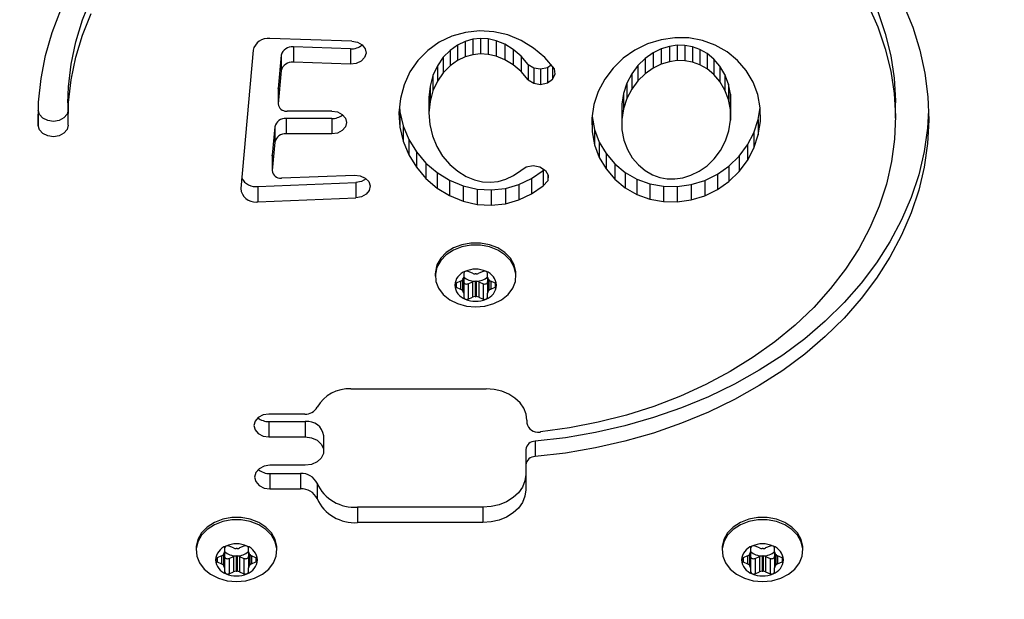
# Model space of a CAD drawing. Extents: x 21 to 1798, y 0 to 1246.
# Drawn here: x 1181 to 1209, y 264 to 280 of the extents above; entities that cross this region are included whole.
import ezdxf

# ---------------------------------------------------------------- set-up
doc = ezdxf.new("R2010")
doc.units = 0
doc.header["$MEASUREMENT"] = 0
doc.layers.get('0').update_dxf_attribs({"lineweight": 0})
doc.layers.add('VP-EQ', color=7, linetype='Continuous', lineweight=0)
doc.layers.add('VP-HIC', color=7, linetype='Continuous', lineweight=0)

msp = doc.modelspace()

# ---------------------------------------------------------------- linework, layer by layer
at = {"color": 18, "lineweight": 25, "true_color": 0x000000}
for p, q in [((1193.36, 279.168), (1193.01, 279)), ((1193.735, 279.274), (1193.36, 279.168)), ((1194.125, 279.316), (1193.735, 279.274)), ((1194.52, 279.291), (1194.125, 279.316)), ((1194.908, 279.202), (1194.52, 279.291)), ((1195.28, 279.049), (1194.908, 279.202)), ((1190.592, 279.028), (1188.329, 279.1)), ((1193.01, 279), (1192.695, 278.775)), ((1193.516, 278.921), (1193.312, 278.775)), ((1193.726, 279.022), (1193.516, 278.921)), ((1193.516, 278.921), (1193.516, 278.496)), ((1193.937, 279.082), (1193.726, 279.022)), ((1193.726, 279.022), (1193.726, 278.597)), ((1194.149, 279.104), (1193.937, 279.082)), ((1193.937, 279.082), (1193.937, 278.656)), ((1194.366, 279.091), (1194.149, 279.104)), ((1194.149, 279.104), (1194.149, 278.679)), ((1194.591, 279.039), (1194.366, 279.091)), ((1194.366, 279.091), (1194.366, 278.665)), ((1194.823, 278.944), (1194.591, 279.039)), ((1194.591, 279.039), (1194.591, 278.613)), ((1195.054, 278.802), (1194.823, 278.944)), ((1194.823, 278.944), (1194.823, 278.518)), ((1195.624, 278.839), (1195.28, 279.049)), ((1198.775, 278.957), (1198.423, 278.785)), ((1199.147, 279.072), (1198.775, 278.957)), ((1199.532, 279.126), (1199.147, 279.072)), ((1199.379, 278.886), (1199.155, 278.817)), ((1199.597, 278.917), (1199.379, 278.886)), ((1199.379, 278.886), (1199.379, 278.461)), ((1199.917, 279.119), (1199.532, 279.126)), ((1199.809, 278.913), (1199.597, 278.917)), ((1199.597, 278.917), (1199.597, 278.492)), ((1200.016, 278.874), (1199.809, 278.913)), ((1199.809, 278.913), (1199.809, 278.488)), ((1200.292, 279.05), (1199.917, 279.119)), ((1200.648, 278.921), (1200.292, 279.05)), ((1200.974, 278.735), (1200.648, 278.921)), ((1187.863, 278.781), (1187.522, 274.956)), ((1188.641, 278.64), (1188.559, 277.722)), ((1188.641, 278.64), (1188.641, 278.215)), ((1190.557, 278.82), (1188.978, 278.871)), ((1188.978, 278.871), (1188.978, 278.446)), ((1190.557, 278.82), (1190.557, 278.395)), ((1192.695, 278.775), (1192.424, 278.499)), ((1193.312, 278.775), (1193.124, 278.584)), ((1193.312, 278.775), (1193.312, 278.35)), ((1193.937, 278.656), (1193.726, 278.597)), ((1194.149, 278.679), (1193.937, 278.656)), ((1194.366, 278.665), (1194.149, 278.679)), ((1194.591, 278.613), (1194.366, 278.665)), ((1194.823, 278.518), (1194.591, 278.613)), ((1195.274, 278.614), (1195.054, 278.802)), ((1195.054, 278.802), (1195.054, 278.377)), ((1195.471, 278.382), (1195.274, 278.614)), ((1195.274, 278.614), (1195.274, 278.189)), ((1195.932, 278.575), (1195.624, 278.839)), ((1198.423, 278.785), (1198.103, 278.56)), ((1198.929, 278.706), (1198.71, 278.552)), ((1199.155, 278.817), (1198.929, 278.706)), ((1198.929, 278.706), (1198.929, 278.281)), ((1199.155, 278.817), (1199.155, 278.392)), ((1200.221, 278.8), (1200.016, 278.874)), ((1200.016, 278.874), (1200.016, 278.449)), ((1200.421, 278.686), (1200.221, 278.8)), ((1200.221, 278.8), (1200.221, 278.375)), ((1200.609, 278.531), (1200.421, 278.686)), ((1200.421, 278.686), (1200.421, 278.261)), ((1201.262, 278.499), (1200.974, 278.735)), ((1190.557, 278.395), (1188.978, 278.446)), ((1192.424, 278.499), (1192.203, 278.18)), ((1192.962, 278.35), (1192.838, 278.08)), ((1193.124, 278.584), (1192.962, 278.35)), ((1192.962, 278.35), (1192.962, 277.925)), ((1193.124, 278.584), (1193.124, 278.159)), ((1193.312, 278.35), (1193.124, 278.159)), ((1193.516, 278.496), (1193.312, 278.35)), ((1193.726, 278.597), (1193.516, 278.496)), ((1195.054, 278.377), (1194.823, 278.518)), ((1195.274, 278.189), (1195.054, 278.377)), ((1195.471, 278.382), (1195.625, 278.29)), ((1195.471, 278.382), (1195.471, 277.957)), ((1196.196, 278.266), (1195.932, 278.575)), ((1196.005, 278.301), (1196.105, 278.372)), ((1198.103, 278.56), (1197.823, 278.288)), ((1198.509, 278.357), (1198.335, 278.126)), ((1198.71, 278.552), (1198.509, 278.357)), ((1198.509, 278.357), (1198.509, 277.932)), ((1198.71, 278.552), (1198.71, 278.127)), ((1199.155, 278.392), (1198.929, 278.281)), ((1199.379, 278.461), (1199.155, 278.392)), ((1199.597, 278.492), (1199.379, 278.461)), ((1199.809, 278.488), (1199.597, 278.492)), ((1200.016, 278.449), (1199.809, 278.488)), ((1200.221, 278.375), (1200.016, 278.449)), ((1200.421, 278.261), (1200.221, 278.375)), ((1200.777, 278.336), (1200.609, 278.531)), ((1200.609, 278.531), (1200.609, 278.106)), ((1200.914, 278.104), (1200.777, 278.336)), ((1200.777, 278.336), (1200.777, 277.911)), ((1201.503, 278.217), (1201.262, 278.499)), ((1188.641, 278.215), (1188.559, 277.297)), ((1192.203, 278.18), (1192.04, 277.825)), ((1192.838, 278.08), (1192.758, 277.783)), ((1192.838, 278.08), (1192.838, 277.655)), ((1193.124, 278.159), (1192.962, 277.925)), ((1195.471, 277.957), (1195.274, 278.189)), ((1195.625, 278.29), (1195.817, 278.261)), ((1195.625, 278.29), (1195.625, 277.865)), ((1195.817, 278.261), (1196.005, 278.301)), ((1195.817, 278.261), (1195.817, 277.836)), ((1196.005, 278.301), (1196.005, 277.876)), ((1196.149, 278.321), (1196.149, 277.977)), ((1196.149, 277.977), (1196.217, 278.117)), ((1196.217, 278.117), (1196.196, 278.266)), ((1197.823, 278.288), (1197.59, 277.978)), ((1198.335, 278.126), (1198.199, 277.865)), ((1198.335, 278.126), (1198.335, 277.701)), ((1198.71, 278.127), (1198.509, 277.932)), ((1198.929, 278.281), (1198.71, 278.127)), ((1200.609, 278.106), (1200.421, 278.261)), ((1200.777, 277.911), (1200.609, 278.106)), ((1201.012, 277.843), (1200.914, 278.104)), ((1200.914, 278.104), (1200.914, 277.679)), ((1201.692, 277.899), (1201.503, 278.217)), ((1192.04, 277.825), (1191.937, 277.446)), ((1192.962, 277.925), (1192.838, 277.655)), ((1195.471, 277.957), (1195.625, 277.865)), ((1195.625, 277.865), (1195.817, 277.836)), ((1195.817, 277.836), (1196.005, 277.876)), ((1196.005, 277.876), (1196.149, 277.977)), ((1197.59, 277.978), (1197.411, 277.637)), ((1198.199, 277.865), (1198.105, 277.583)), ((1198.199, 277.865), (1198.199, 277.44)), ((1198.509, 277.932), (1198.335, 277.701)), ((1200.914, 277.679), (1200.777, 277.911)), ((1201.065, 277.562), (1201.012, 277.843)), ((1201.012, 277.843), (1201.012, 277.418)), ((1201.822, 277.551), (1201.692, 277.899)), ((1188.559, 277.71), (1188.559, 277.722)), ((1188.559, 277.722), (1188.559, 277.297)), ((1188.559, 277.71), (1188.559, 277.285)), ((1192.758, 277.783), (1192.727, 277.469)), ((1192.758, 277.783), (1192.758, 277.358)), ((1192.838, 277.655), (1192.758, 277.358)), ((1197.411, 277.637), (1197.291, 277.274)), ((1198.105, 277.583), (1198.06, 277.291)), ((1198.105, 277.583), (1198.105, 277.158)), ((1198.335, 277.701), (1198.199, 277.44)), ((1201.012, 277.418), (1200.914, 277.679)), ((1201.069, 277.27), (1201.065, 277.562)), ((1201.065, 277.562), (1201.065, 277.136)), ((1201.891, 277.185), (1201.822, 277.551)), ((1182.744, 277.321), (1182.744, 276.896)), ((1191.937, 277.446), (1191.899, 277.051)), ((1192.727, 277.469), (1192.727, 277.044)), ((1192.758, 277.358), (1192.727, 277.044)), ((1197.291, 277.274), (1197.233, 276.9)), ((1198.06, 277.291), (1198.06, 276.866)), ((1198.199, 277.44), (1198.105, 277.158)), ((1201.065, 277.136), (1201.012, 277.418)), ((1201.069, 277.27), (1201.069, 276.844)), ((1205.629, 276.896), (1205.629, 277.321)), ((1181.92, 277.121), (1181.92, 276.696)), ((1190.037, 277.098), (1188.802, 277.098)), ((1191.899, 277.051), (1191.926, 276.653)), ((1191.916, 277.227), (1191.926, 277.078)), ((1191.926, 277.078), (1192.018, 276.686)), ((1191.926, 277.078), (1191.926, 276.653)), ((1192.727, 277.044), (1192.749, 276.725)), ((1198.105, 277.158), (1198.06, 276.866)), ((1201.069, 276.844), (1201.065, 277.136)), ((1201.838, 276.862), (1201.89, 277.192)), ((1201.897, 276.81), (1201.891, 277.185)), ((1190.037, 276.89), (1188.781, 276.89)), ((1188.781, 276.89), (1188.781, 276.465)), ((1190.037, 276.89), (1190.037, 276.465)), ((1192.749, 276.725), (1192.822, 276.413)), ((1197.233, 276.9), (1197.238, 276.525)), ((1197.238, 276.935), (1197.238, 276.525)), ((1197.239, 276.944), (1197.307, 276.584)), ((1198.06, 276.866), (1198.064, 276.574)), ((1201.024, 276.552), (1201.069, 276.844)), ((1201.718, 276.499), (1201.838, 276.862)), ((1201.838, 276.862), (1201.838, 276.436)), ((1201.838, 276.436), (1201.897, 276.81)), ((1188.465, 276.664), (1188.394, 275.874)), ((1188.465, 276.664), (1188.465, 276.239)), ((1190.037, 276.465), (1188.781, 276.465)), ((1191.926, 276.653), (1192.018, 276.261)), ((1192.018, 276.686), (1192.171, 276.312)), ((1192.018, 276.686), (1192.018, 276.261)), ((1197.238, 276.525), (1197.307, 276.159)), ((1197.307, 276.584), (1197.437, 276.237)), ((1197.307, 276.584), (1197.307, 276.159)), ((1198.064, 276.574), (1198.117, 276.293)), ((1200.931, 276.271), (1201.024, 276.552)), ((1201.539, 276.158), (1201.718, 276.499)), ((1201.718, 276.499), (1201.718, 276.074)), ((1201.718, 276.074), (1201.838, 276.436)), ((1188.465, 276.239), (1188.394, 275.449)), ((1192.018, 276.261), (1192.171, 275.887)), ((1192.171, 276.312), (1192.382, 275.966)), ((1192.171, 276.312), (1192.171, 275.887)), ((1192.822, 276.413), (1192.944, 276.117)), ((1197.307, 276.159), (1197.437, 275.812)), ((1197.437, 276.237), (1197.626, 275.919)), ((1197.437, 276.237), (1197.437, 275.812)), ((1198.117, 276.293), (1198.215, 276.032)), ((1200.794, 276.01), (1200.931, 276.271)), ((1201.307, 275.848), (1201.539, 276.158)), ((1201.539, 276.158), (1201.539, 275.733)), ((1192.171, 275.887), (1192.382, 275.541)), ((1192.382, 275.966), (1192.646, 275.657)), ((1192.382, 275.966), (1192.382, 275.541)), ((1192.944, 276.117), (1193.107, 275.849)), ((1197.626, 275.919), (1197.867, 275.637)), ((1197.626, 275.919), (1197.626, 275.494)), ((1198.215, 276.032), (1198.352, 275.8)), ((1200.62, 275.779), (1200.794, 276.01)), ((1201.539, 275.733), (1201.718, 276.074)), ((1188.394, 275.861), (1188.394, 275.874)), ((1188.394, 275.874), (1188.394, 275.449)), ((1188.394, 275.861), (1188.394, 275.436)), ((1192.646, 275.657), (1192.954, 275.393)), ((1192.646, 275.657), (1192.646, 275.231)), ((1193.107, 275.849), (1193.304, 275.618)), ((1193.304, 275.618), (1193.524, 275.43)), ((1197.437, 275.812), (1197.626, 275.494)), ((1197.867, 275.637), (1198.155, 275.401)), ((1197.867, 275.637), (1197.867, 275.212)), ((1198.352, 275.8), (1198.52, 275.605)), ((1200.419, 275.584), (1200.62, 275.779)), ((1201.026, 275.576), (1201.307, 275.848)), ((1201.307, 275.848), (1201.307, 275.422)), ((1201.307, 275.422), (1201.539, 275.733)), ((1192.382, 275.541), (1192.646, 275.231)), ((1192.954, 275.393), (1193.298, 275.182)), ((1192.954, 275.393), (1192.954, 274.968)), ((1193.524, 275.43), (1193.755, 275.288)), ((1195.062, 275.311), (1195.266, 275.456)), ((1195.266, 275.456), (1195.417, 275.552)), ((1195.417, 275.552), (1195.607, 275.586)), ((1195.568, 275.231), (1195.883, 275.456)), ((1195.607, 275.586), (1195.798, 275.552)), ((1195.798, 275.552), (1195.948, 275.456)), ((1195.883, 275.456), (1195.908, 275.482)), ((1195.883, 275.456), (1195.883, 275.031)), ((1195.948, 275.456), (1196.027, 275.319)), ((1197.626, 275.494), (1197.867, 275.212)), ((1198.155, 275.401), (1198.481, 275.215)), ((1198.155, 275.401), (1198.155, 274.975)), ((1198.52, 275.605), (1198.708, 275.449)), ((1198.708, 275.449), (1198.908, 275.336)), ((1198.908, 275.336), (1199.113, 275.261)), ((1199.974, 275.319), (1200.2, 275.43)), ((1200.2, 275.43), (1200.419, 275.584)), ((1200.355, 275.179), (1200.706, 275.351)), ((1200.706, 275.351), (1201.026, 275.576)), ((1200.706, 275.351), (1200.706, 274.926)), ((1201.026, 275.576), (1201.026, 275.151)), ((1201.026, 275.151), (1201.307, 275.422)), ((1187.998, 275.01), (1190.709, 275.118)), ((1188.655, 275.245), (1190.666, 275.325)), ((1190.709, 275.118), (1190.709, 274.692)), ((1192.646, 275.231), (1192.954, 274.968)), ((1193.298, 275.182), (1193.67, 275.03)), ((1193.298, 275.182), (1193.298, 274.757)), ((1193.755, 275.288), (1193.987, 275.193)), ((1193.987, 275.193), (1194.212, 275.141)), ((1194.212, 275.141), (1194.429, 275.128)), ((1194.429, 275.128), (1194.641, 275.15)), ((1194.641, 275.15), (1194.852, 275.21)), ((1194.843, 274.957), (1195.218, 275.063)), ((1194.852, 275.21), (1195.062, 275.311)), ((1195.218, 275.063), (1195.568, 275.231)), ((1195.218, 275.063), (1195.218, 274.638)), ((1195.568, 275.231), (1195.568, 274.806)), ((1195.883, 275.031), (1196.019, 275.169)), ((1196.019, 275.334), (1196.019, 275.169)), ((1196.027, 275.319), (1196.019, 275.169)), ((1197.867, 275.212), (1198.155, 274.975)), ((1198.481, 275.215), (1198.837, 275.086)), ((1198.481, 275.215), (1198.481, 274.79)), ((1198.837, 275.086), (1199.212, 275.017)), ((1198.837, 275.086), (1198.837, 274.661)), ((1199.113, 275.261), (1199.321, 275.223)), ((1199.321, 275.223), (1199.532, 275.219)), ((1199.532, 275.219), (1199.75, 275.25)), ((1199.597, 275.009), (1199.982, 275.064)), ((1199.75, 275.25), (1199.974, 275.319)), ((1199.982, 275.064), (1200.355, 275.179)), ((1199.982, 275.064), (1199.982, 274.639)), ((1200.355, 275.179), (1200.355, 274.754)), ((1200.706, 274.926), (1201.026, 275.151)), ((1187.998, 275.01), (1187.998, 274.585)), ((1192.954, 274.968), (1193.298, 274.757)), ((1193.67, 275.03), (1194.058, 274.94)), ((1193.67, 275.03), (1193.67, 274.605)), ((1194.058, 274.94), (1194.453, 274.916)), ((1194.058, 274.94), (1194.058, 274.515)), ((1194.453, 274.916), (1194.843, 274.957)), ((1194.453, 274.916), (1194.453, 274.491)), ((1194.843, 274.957), (1194.843, 274.532)), ((1195.218, 274.638), (1195.568, 274.806)), ((1195.568, 274.806), (1195.883, 275.031)), ((1198.155, 274.975), (1198.481, 274.79)), ((1199.212, 275.017), (1199.597, 275.009)), ((1199.212, 275.017), (1199.212, 274.592)), ((1199.597, 275.009), (1199.597, 274.584)), ((1200.355, 274.754), (1200.706, 274.926)), ((1187.998, 274.585), (1190.709, 274.692)), ((1193.298, 274.757), (1193.67, 274.605)), ((1193.67, 274.605), (1194.058, 274.515)), ((1194.453, 274.491), (1194.843, 274.532)), ((1194.843, 274.532), (1195.218, 274.638)), ((1198.481, 274.79), (1198.837, 274.661)), ((1198.837, 274.661), (1199.212, 274.592)), ((1199.212, 274.592), (1199.597, 274.584)), ((1199.597, 274.584), (1199.982, 274.639)), ((1199.982, 274.639), (1200.355, 274.754)), ((1194.058, 274.515), (1194.453, 274.491)), ((1193.935, 272.608), (1193.813, 272.662)), ((1194.226, 272.662), (1194.104, 272.608)), ((1192.903, 272.597), (1192.903, 272.533)), ((1193.604, 272.387), (1193.482, 272.333)), ((1193.604, 272.387), (1193.604, 272.169)), ((1193.655, 272.427), (1193.655, 272.129)), ((1193.669, 272.446), (1193.669, 272.11)), ((1193.689, 272.607), (1193.689, 272.499)), ((1193.689, 272.482), (1193.689, 272.057)), ((1193.813, 272.319), (1193.935, 272.373)), ((1193.935, 272.373), (1193.935, 271.948)), ((1194.005, 272.387), (1194.005, 271.962)), ((1194.033, 272.387), (1194.033, 271.962)), ((1194.104, 272.373), (1194.104, 271.948)), ((1194.104, 272.373), (1194.226, 272.319)), ((1194.35, 272.499), (1194.35, 272.607)), ((1194.35, 272.482), (1194.35, 272.057)), ((1194.37, 272.446), (1194.37, 272.11)), ((1194.384, 272.427), (1194.384, 272.129)), ((1194.557, 272.333), (1194.435, 272.387)), ((1194.435, 272.387), (1194.435, 272.169)), ((1195.135, 272.533), (1195.135, 272.597)), ((1193.482, 272.333), (1193.482, 272.223)), ((1193.482, 272.223), (1193.604, 272.169)), ((1193.813, 272.319), (1193.813, 271.894)), ((1194.226, 272.319), (1194.226, 271.894)), ((1194.435, 272.169), (1194.557, 272.223)), ((1194.557, 272.333), (1194.557, 272.223)), ((1193.689, 272.057), (1193.689, 271.949)), ((1193.813, 271.894), (1193.935, 271.948)), ((1194.104, 271.948), (1194.226, 271.894)), ((1194.35, 271.949), (1194.35, 272.057)), ((1190.567, 269.41), (1194.307, 269.41)), ((1189.293, 268.714), (1188.3, 268.714)), ((1195.437, 268.545), (1195.437, 268.466)), ((1188.3, 268.507), (1189.304, 268.507)), ((1188.3, 268.507), (1188.3, 268.081)), ((1189.304, 268.507), (1189.304, 268.081)), ((1188.3, 268.081), (1189.304, 268.081)), ((1189.816, 267.689), (1189.816, 268.114)), ((1195.403, 267.735), (1195.403, 267.31)), ((1195.666, 267.962), (1195.666, 267.536)), ((1189.304, 267.297), (1188.331, 267.297)), ((1195.403, 267.31), (1195.403, 266.616)), ((1188.331, 267.067), (1189.177, 267.067)), ((1188.331, 267.067), (1188.331, 266.642)), ((1189.177, 267.067), (1189.177, 266.642)), ((1188.331, 266.642), (1189.177, 266.642)), ((1189.632, 266.798), (1189.632, 266.373)), ((1194.221, 266.136), (1190.753, 266.136)), ((1190.753, 266.136), (1190.753, 265.711)), ((1194.221, 266.136), (1194.221, 265.711)), ((1194.221, 265.711), (1190.753, 265.711)), ((1186.29, 264.997), (1186.29, 264.934)), ((1187.075, 265.008), (1187.075, 264.9)), ((1187.321, 265.008), (1187.199, 265.062)), ((1187.612, 265.062), (1187.49, 265.008)), ((1187.736, 264.9), (1187.736, 265.008)), ((1188.522, 264.934), (1188.522, 264.997)), ((1200.84, 264.997), (1200.84, 264.934)), ((1201.625, 265.008), (1201.625, 264.9)), ((1201.871, 265.008), (1201.749, 265.062)), ((1202.162, 265.062), (1202.041, 265.008)), ((1202.287, 264.9), (1202.287, 265.008)), ((1203.072, 264.934), (1203.072, 264.997)), ((1186.99, 264.787), (1186.868, 264.733)), ((1186.868, 264.733), (1186.868, 264.624)), ((1186.99, 264.787), (1186.99, 264.57)), ((1187.041, 264.827), (1187.041, 264.53)), ((1187.055, 264.846), (1187.055, 264.511)), ((1187.075, 264.882), (1187.075, 264.457)), ((1187.199, 264.72), (1187.321, 264.774)), ((1187.199, 264.72), (1187.199, 264.295)), ((1187.321, 264.774), (1187.321, 264.349)), ((1187.392, 264.787), (1187.392, 264.362)), ((1187.42, 264.787), (1187.42, 264.362)), ((1187.49, 264.774), (1187.49, 264.349)), ((1187.49, 264.774), (1187.612, 264.72)), ((1187.612, 264.72), (1187.612, 264.295)), ((1187.736, 264.882), (1187.736, 264.457)), ((1187.756, 264.846), (1187.756, 264.511)), ((1187.771, 264.827), (1187.771, 264.53)), ((1187.943, 264.733), (1187.821, 264.787)), ((1187.821, 264.787), (1187.821, 264.57)), ((1187.943, 264.733), (1187.943, 264.624)), ((1201.54, 264.787), (1201.418, 264.733)), ((1201.418, 264.733), (1201.418, 264.624)), ((1201.54, 264.787), (1201.54, 264.57)), ((1201.591, 264.827), (1201.591, 264.53)), ((1201.605, 264.846), (1201.605, 264.511)), ((1201.625, 264.882), (1201.625, 264.457)), ((1201.749, 264.72), (1201.871, 264.774)), ((1201.749, 264.72), (1201.749, 264.295)), ((1201.871, 264.774), (1201.871, 264.349)), ((1201.942, 264.787), (1201.942, 264.362)), ((1201.97, 264.787), (1201.97, 264.362)), ((1202.041, 264.774), (1202.041, 264.349)), ((1202.041, 264.774), (1202.162, 264.72)), ((1202.162, 264.72), (1202.162, 264.295)), ((1202.287, 264.882), (1202.287, 264.457)), ((1202.307, 264.846), (1202.307, 264.511)), ((1202.321, 264.827), (1202.321, 264.53)), ((1202.493, 264.733), (1202.371, 264.787)), ((1202.371, 264.787), (1202.371, 264.57)), ((1202.493, 264.733), (1202.493, 264.624)), ((1186.868, 264.624), (1186.99, 264.57)), ((1187.075, 264.457), (1187.075, 264.349)), ((1187.736, 264.349), (1187.736, 264.457)), ((1187.821, 264.57), (1187.943, 264.624)), ((1201.418, 264.624), (1201.54, 264.57)), ((1201.625, 264.457), (1201.625, 264.349)), ((1202.287, 264.349), (1202.287, 264.457)), ((1202.371, 264.57), (1202.493, 264.624)), ((1187.199, 264.295), (1187.321, 264.349)), ((1187.49, 264.349), (1187.612, 264.295)), ((1201.749, 264.295), (1201.871, 264.349)), ((1202.041, 264.349), (1202.162, 264.295))]:
    msp.add_line(p, q, dxfattribs=at)
for points in [[(1182.744, 277.321), (1182.758, 277.763), (1182.829, 278.39), (1182.958, 279.01), (1183.145, 279.623), (1183.389, 280.223)], [(1205.856, 280.037), (1206.11, 279.416), (1206.307, 278.784), (1206.447, 278.142), (1206.529, 277.495), (1206.552, 276.845), (1206.517, 276.195), (1206.424, 275.549), (1206.273, 274.909), (1206.064, 274.278), (1205.8, 273.66), (1205.48, 273.058), (1205.107, 272.474), (1204.683, 271.911), (1204.208, 271.371), (1203.687, 270.858), (1203.12, 270.374), (1202.512, 269.92), (1201.864, 269.5), (1201.179, 269.115), (1200.462, 268.767), (1199.715, 268.458), (1198.943, 268.189), (1198.147, 267.961), (1197.334, 267.776), (1196.505, 267.634), (1195.666, 267.536)], [(1204.875, 280.024), (1205.141, 279.429), (1205.35, 278.821), (1205.501, 278.203), (1205.594, 277.579), (1205.629, 276.951), (1205.605, 276.322), (1205.522, 275.697), (1205.38, 275.077), (1205.181, 274.467), (1204.926, 273.87), (1204.615, 273.288), (1204.251, 272.725), (1203.834, 272.183), (1203.369, 271.665), (1202.856, 271.174), (1202.298, 270.713), (1201.699, 270.284), (1201.06, 269.888), (1200.387, 269.529), (1199.682, 269.207), (1198.948, 268.925), (1198.19, 268.684), (1197.412, 268.486), (1196.616, 268.33), (1195.809, 268.219)], [(1181.92, 276.696), (1181.93, 277.346), (1181.999, 277.994), (1182.125, 278.637), (1182.309, 279.272), (1182.55, 279.896)], [(1182.746, 276.709), (1182.758, 277.338), (1182.829, 277.964), (1182.958, 278.585), (1183.145, 279.198), (1183.389, 279.798)], [(1205.141, 279.854), (1205.35, 279.246), (1205.501, 278.629), (1205.594, 278.004), (1205.629, 277.376), (1205.629, 277.321)], [(1190.592, 279.028), (1190.748, 278.999), (1190.879, 278.926), (1190.963, 278.82), (1190.987, 278.698), (1190.949, 278.578), (1190.854, 278.478), (1190.717, 278.414), (1190.557, 278.395)], [(1182.744, 277.092), (1182.718, 277.013), (1182.632, 276.909), (1182.5, 276.838), (1182.342, 276.811), (1182.183, 276.833), (1182.047, 276.899), (1181.955, 277), (1181.92, 277.121)], [(1190.037, 277.098), (1190.195, 277.074), (1190.329, 277.006), (1190.419, 276.903), (1190.45, 276.782), (1190.419, 276.661), (1190.329, 276.558), (1190.195, 276.489), (1190.037, 276.465)], [(1206.549, 277.121), (1206.517, 276.62), (1206.424, 275.974), (1206.273, 275.334), (1206.064, 274.704), (1205.8, 274.086), (1205.48, 273.483), (1205.107, 272.899), (1204.683, 272.336), (1204.208, 271.796), (1203.687, 271.283), (1203.12, 270.799), (1202.512, 270.345), (1201.864, 269.925), (1201.179, 269.54), (1200.462, 269.193), (1199.715, 268.883), (1198.943, 268.614), (1198.147, 268.386), (1197.334, 268.201), (1196.505, 268.059), (1195.666, 267.962)], [(1182.746, 276.709), (1182.718, 276.588), (1182.632, 276.484), (1182.5, 276.413), (1182.342, 276.386), (1182.183, 276.408), (1182.047, 276.474), (1181.955, 276.575), (1181.92, 276.696)], [(1190.666, 275.325), (1190.826, 275.307), (1190.965, 275.244), (1191.061, 275.145), (1191.101, 275.025), (1191.077, 274.903), (1190.995, 274.797), (1190.866, 274.723), (1190.709, 274.692)], [(1190.994, 275.221), (1190.866, 275.148), (1190.709, 275.118)], [(1195.135, 272.597), (1195.134, 272.647), (1195.089, 272.842), (1194.986, 273.024), (1194.831, 273.184), (1194.633, 273.311), (1194.401, 273.4), (1194.149, 273.446), (1193.89, 273.446), (1193.638, 273.4), (1193.406, 273.311), (1193.208, 273.184), (1193.053, 273.024), (1192.95, 272.842), (1192.905, 272.647), (1192.903, 272.597)], [(1194.019, 271.678), (1194.277, 271.701), (1194.52, 271.769), (1194.737, 271.878), (1194.915, 272.023), (1195.044, 272.195), (1195.119, 272.385), (1195.134, 272.583), (1195.089, 272.778), (1194.986, 272.961), (1194.831, 273.12), (1194.633, 273.247), (1194.401, 273.337), (1194.149, 273.382), (1193.89, 273.382), (1193.638, 273.337), (1193.406, 273.247), (1193.208, 273.12), (1193.053, 272.961), (1192.95, 272.778), (1192.905, 272.583), (1192.92, 272.385), (1192.995, 272.195), (1193.124, 272.023), (1193.302, 271.878), (1193.519, 271.769), (1193.762, 271.701), (1194.019, 271.678)], [(1193.688, 272.491), (1193.688, 272.489), (1193.689, 272.482)], [(1193.689, 272.374), (1193.692, 272.358), (1193.7, 272.342), (1193.713, 272.329), (1193.73, 272.319), (1193.75, 272.313), (1193.771, 272.311), (1193.793, 272.313), (1193.813, 272.319)], [(1194.226, 272.319), (1194.246, 272.313), (1194.267, 272.311), (1194.289, 272.313), (1194.309, 272.319), (1194.326, 272.329), (1194.339, 272.342), (1194.347, 272.358), (1194.35, 272.374)], [(1194.35, 272.482), (1194.35, 272.489), (1194.351, 272.491)], [(1195.437, 268.545), (1195.415, 268.714), (1195.351, 268.876), (1195.247, 269.025), (1195.106, 269.157), (1194.935, 269.264), (1194.74, 269.344), (1194.528, 269.393), (1194.307, 269.41)], [(1188.3, 268.714), (1188.142, 268.69), (1188.008, 268.622), (1187.918, 268.519), (1187.887, 268.398), (1187.918, 268.277), (1188.008, 268.174), (1188.142, 268.105), (1188.3, 268.081)], [(1189.304, 268.081), (1189.479, 268.058), (1189.633, 267.99), (1189.747, 267.885), (1189.808, 267.757), (1189.808, 267.621), (1189.747, 267.493), (1189.633, 267.389), (1189.479, 267.321), (1189.304, 267.297)], [(1188.331, 267.297), (1188.167, 267.272), (1188.028, 267.201), (1187.936, 267.095), (1187.903, 266.97), (1187.936, 266.844), (1188.028, 266.738), (1188.167, 266.667), (1188.331, 266.642)], [(1195.403, 267.041), (1195.38, 266.865), (1195.313, 266.695), (1195.204, 266.538), (1195.057, 266.401), (1194.877, 266.288), (1194.673, 266.205), (1194.451, 266.153), (1194.221, 266.136)], [(1195.403, 266.616), (1195.38, 266.44), (1195.313, 266.27), (1195.204, 266.113), (1195.057, 265.976), (1194.877, 265.863), (1194.673, 265.78), (1194.451, 265.728), (1194.221, 265.711)], [(1188.522, 264.997), (1188.52, 265.047), (1188.475, 265.243), (1188.372, 265.425), (1188.218, 265.584), (1188.019, 265.712), (1187.787, 265.801), (1187.535, 265.847), (1187.276, 265.847), (1187.024, 265.801), (1186.792, 265.712), (1186.594, 265.584), (1186.439, 265.425), (1186.337, 265.243), (1186.292, 265.047), (1186.29, 264.997)], [(1203.072, 264.997), (1203.07, 265.047), (1203.025, 265.243), (1202.922, 265.425), (1202.768, 265.584), (1202.569, 265.712), (1202.338, 265.801), (1202.085, 265.847), (1201.826, 265.847), (1201.574, 265.801), (1201.343, 265.712), (1201.144, 265.584), (1200.989, 265.425), (1200.887, 265.243), (1200.842, 265.047), (1200.84, 264.997)], [(1187.406, 264.079), (1187.663, 264.102), (1187.907, 264.17), (1188.123, 264.279), (1188.301, 264.423), (1188.431, 264.595), (1188.505, 264.785), (1188.52, 264.983), (1188.475, 265.179), (1188.372, 265.361), (1188.218, 265.52), (1188.019, 265.648), (1187.787, 265.737), (1187.535, 265.783), (1187.276, 265.783), (1187.024, 265.737), (1186.792, 265.648), (1186.594, 265.52), (1186.439, 265.361), (1186.337, 265.179), (1186.292, 264.983), (1186.307, 264.785), (1186.381, 264.595), (1186.511, 264.423), (1186.688, 264.279), (1186.905, 264.17), (1187.148, 264.102), (1187.406, 264.079)], [(1201.956, 264.079), (1202.213, 264.102), (1202.457, 264.17), (1202.673, 264.279), (1202.851, 264.423), (1202.981, 264.595), (1203.055, 264.785), (1203.07, 264.983), (1203.025, 265.179), (1202.922, 265.361), (1202.768, 265.52), (1202.569, 265.648), (1202.338, 265.737), (1202.085, 265.783), (1201.826, 265.783), (1201.574, 265.737), (1201.343, 265.648), (1201.144, 265.52), (1200.989, 265.361), (1200.887, 265.179), (1200.842, 264.983), (1200.857, 264.785), (1200.931, 264.595), (1201.061, 264.423), (1201.238, 264.279), (1201.455, 264.17), (1201.698, 264.102), (1201.956, 264.079)], [(1187.075, 264.775), (1187.078, 264.758), (1187.086, 264.743), (1187.099, 264.73), (1187.116, 264.72), (1187.136, 264.713), (1187.158, 264.711), (1187.179, 264.713), (1187.199, 264.72)], [(1187.612, 264.72), (1187.632, 264.713), (1187.654, 264.711), (1187.675, 264.713), (1187.695, 264.72), (1187.712, 264.73), (1187.725, 264.743), (1187.734, 264.758), (1187.736, 264.775)], [(1187.736, 264.882), (1187.737, 264.889), (1187.737, 264.891)], [(1201.625, 264.775), (1201.628, 264.758), (1201.636, 264.743), (1201.649, 264.73), (1201.667, 264.72), (1201.686, 264.713), (1201.708, 264.711), (1201.729, 264.713), (1201.749, 264.72)], [(1202.162, 264.72), (1202.182, 264.713), (1202.204, 264.711), (1202.225, 264.713), (1202.245, 264.72), (1202.262, 264.73), (1202.275, 264.743), (1202.284, 264.758), (1202.287, 264.775)]]:
    msp.add_lwpolyline(points, dxfattribs=at)
for points, knots in [([(1220.231, 271.507), (1220.205, 271.664), (1220.179, 271.821), (1220.149, 271.977), (1220.091, 272.276), (1220.018, 272.573), (1219.939, 272.869), (1219.86, 273.165), (1219.773, 273.46), (1219.678, 273.753), (1219.583, 274.046), (1219.479, 274.337), (1219.367, 274.627), (1219.255, 274.916), (1219.134, 275.204), (1219.005, 275.489), (1218.877, 275.774), (1218.74, 276.057), (1218.594, 276.338), (1218.449, 276.619), (1218.296, 276.897), (1218.135, 277.172), (1217.974, 277.448), (1217.804, 277.721), (1217.628, 277.99), (1217.451, 278.26), (1217.266, 278.527), (1217.073, 278.79), (1216.881, 279.053), (1216.681, 279.313), (1216.474, 279.57), (1216.266, 279.827), (1216.051, 280.079), (1215.829, 280.329), (1215.607, 280.578), (1215.378, 280.823), (1215.142, 281.064), (1214.906, 281.306), (1214.662, 281.543), (1214.413, 281.776), (1214.163, 282.009), (1213.906, 282.238), (1213.643, 282.462), (1213.38, 282.686), (1213.11, 282.906), (1212.834, 283.121), (1212.558, 283.335), (1212.276, 283.546), (1211.988, 283.751), (1211.7, 283.956), (1211.406, 284.156), (1211.107, 284.352), (1210.807, 284.547), (1210.502, 284.737), (1210.191, 284.921), (1209.881, 285.106), (1209.565, 285.285), (1209.244, 285.459), (1208.923, 285.633), (1208.597, 285.801), (1208.267, 285.964), (1207.936, 286.127), (1207.601, 286.284), (1207.261, 286.435), (1206.922, 286.586), (1206.578, 286.731), (1206.23, 286.871), (1205.881, 287.01), (1205.529, 287.143), (1205.174, 287.271), (1204.818, 287.398), (1204.459, 287.519), (1204.096, 287.634), (1203.733, 287.749), (1203.367, 287.858), (1202.998, 287.96), (1202.629, 288.063), (1202.257, 288.159), (1201.883, 288.249), (1201.509, 288.338), (1201.131, 288.422), (1200.752, 288.498), (1200.373, 288.575), (1199.991, 288.646), (1199.608, 288.709), (1199.225, 288.773), (1198.84, 288.83), (1198.453, 288.881), (1198.066, 288.931), (1197.678, 288.975), (1197.289, 289.013), (1196.9, 289.05), (1196.51, 289.081), (1196.119, 289.105), (1195.728, 289.128), (1195.336, 289.146), (1194.944, 289.156), (1194.553, 289.167), (1194.16, 289.171), (1193.768, 289.168), (1193.376, 289.165), (1192.984, 289.155), (1192.592, 289.139), (1192.201, 289.123), (1191.81, 289.1), (1191.419, 289.07), (1191.029, 289.041), (1190.64, 289.004), (1190.252, 288.961), (1189.863, 288.918), (1189.477, 288.869), (1189.091, 288.812), (1188.706, 288.756), (1188.322, 288.693), (1187.94, 288.624), (1187.559, 288.555), (1187.179, 288.479), (1186.802, 288.396), (1186.424, 288.314), (1186.049, 288.225), (1185.677, 288.13), (1185.305, 288.035), (1184.935, 287.933), (1184.569, 287.825), (1184.202, 287.718), (1183.839, 287.603), (1183.479, 287.483), (1183.119, 287.363), (1182.763, 287.236), (1182.41, 287.104), (1182.058, 286.971), (1181.709, 286.833), (1181.364, 286.688), (1181.02, 286.544), (1180.679, 286.393), (1180.343, 286.237), (1180.007, 286.081), (1179.676, 285.919), (1179.349, 285.751), (1179.023, 285.584), (1178.701, 285.411), (1178.384, 285.232), (1178.067, 285.053), (1177.756, 284.869), (1177.45, 284.68), (1177.144, 284.491), (1176.843, 284.296), (1176.548, 284.096), (1176.253, 283.897), (1175.964, 283.692), (1175.681, 283.482), (1175.398, 283.273), (1175.121, 283.058), (1174.851, 282.839), (1174.58, 282.62), (1174.316, 282.396), (1174.058, 282.168), (1173.8, 281.94), (1173.549, 281.707), (1173.305, 281.47), (1173.06, 281.233), (1172.823, 280.992), (1172.593, 280.747), (1172.362, 280.502), (1172.139, 280.253), (1171.923, 280), (1171.707, 279.748), (1171.498, 279.491), (1171.297, 279.231), (1171.096, 278.971), (1170.902, 278.708), (1170.717, 278.441), (1170.531, 278.175), (1170.352, 277.905), (1170.182, 277.632), (1170.012, 277.36), (1169.849, 277.084), (1169.695, 276.806), (1169.541, 276.528), (1169.394, 276.247), (1169.256, 275.963), (1169.118, 275.68), (1168.988, 275.395), (1168.867, 275.107), (1168.745, 274.819), (1168.632, 274.53), (1168.527, 274.238), (1168.422, 273.947), (1168.326, 273.653), (1168.238, 273.359), (1168.149, 273.064), (1168.069, 272.768), (1167.999, 272.47), (1167.937, 272.2), (1167.883, 271.929), (1167.83, 271.657)], [0, 0, 0, 0, 1, 1, 1, 2, 2, 2, 3, 3, 3, 4, 4, 4, 5, 5, 5, 6, 6, 6, 7, 7, 7, 8, 8, 8, 9, 9, 9, 10, 10, 10, 11, 11, 11, 12, 12, 12, 13, 13, 13, 14, 14, 14, 15, 15, 15, 16, 16, 16, 17, 17, 17, 18, 18, 18, 19, 19, 19, 20, 20, 20, 21, 21, 21, 22, 22, 22, 23, 23, 23, 24, 24, 24, 25, 25, 25, 26, 26, 26, 27, 27, 27, 28, 28, 28, 29, 29, 29, 30, 30, 30, 31, 31, 31, 32, 32, 32, 33, 33, 33, 34, 34, 34, 35, 35, 35, 36, 36, 36, 37, 37, 37, 38, 38, 38, 39, 39, 39, 40, 40, 40, 41, 41, 41, 42, 42, 42, 43, 43, 43, 44, 44, 44, 45, 45, 45, 46, 46, 46, 47, 47, 47, 48, 48, 48, 49, 49, 49, 50, 50, 50, 51, 51, 51, 52, 52, 52, 53, 53, 53, 54, 54, 54, 55, 55, 55, 56, 56, 56, 57, 57, 57, 58, 58, 58, 59, 59, 59, 60, 60, 60, 61, 61, 61, 62, 62, 62, 63, 63, 63, 64, 64, 64, 65, 65, 65, 65]), ([(1188.559, 277.297), (1188.568, 277.178), (1188.671, 277.089), (1188.789, 277.097), (1188.794, 277.097), (1188.798, 277.098), (1188.802, 277.098)], [0, 0, 0, 0, 1, 1, 1, 2, 2, 2, 2]), ([(1188.394, 275.449), (1188.404, 275.325), (1188.512, 275.233), (1188.635, 275.243), (1188.642, 275.243), (1188.649, 275.244), (1188.655, 275.245)], [0, 0, 0, 0, 1, 1, 1, 2, 2, 2, 2]), ([(1187.522, 274.956), (1187.539, 274.731), (1187.736, 274.563), (1187.961, 274.58), (1187.973, 274.581), (1187.986, 274.583), (1187.998, 274.585)], [0, 0, 0, 0, 1, 1, 1, 2, 2, 2, 2]), ([(1189.816, 268.114), (1189.785, 268.362), (1189.559, 268.538), (1189.311, 268.507), (1189.309, 268.507), (1189.306, 268.507), (1189.304, 268.507)], [0, 0, 0, 0, 1, 1, 1, 2, 2, 2, 2]), ([(1195.437, 268.466), (1195.466, 268.298), (1195.625, 268.186), (1195.792, 268.215), (1195.797, 268.216), (1195.803, 268.217), (1195.809, 268.219)], [0, 0, 0, 0, 1, 1, 1, 2, 2, 2, 2]), ([(1167.834, 265.7), (1167.875, 265.481), (1167.916, 265.261), (1167.964, 265.043), (1168.03, 264.746), (1168.108, 264.449), (1168.193, 264.155), (1168.279, 263.86), (1168.372, 263.566), (1168.473, 263.275), (1168.575, 262.983), (1168.685, 262.693), (1168.804, 262.405), (1168.923, 262.117), (1169.049, 261.831), (1169.184, 261.547), (1169.32, 261.264), (1169.463, 260.982), (1169.614, 260.704), (1169.765, 260.425), (1169.925, 260.149), (1170.092, 259.875), (1170.259, 259.602), (1170.434, 259.332), (1170.617, 259.064), (1170.8, 258.797), (1170.991, 258.533), (1171.189, 258.272), (1171.387, 258.011), (1171.593, 257.754), (1171.806, 257.5), (1172.019, 257.246), (1172.239, 256.996), (1172.467, 256.75), (1172.694, 256.504), (1172.929, 256.261), (1173.17, 256.023), (1173.412, 255.785), (1173.66, 255.551), (1173.915, 255.321), (1174.17, 255.091), (1174.432, 254.866), (1174.7, 254.645), (1174.968, 254.425), (1175.243, 254.209), (1175.523, 253.997), (1175.804, 253.786), (1176.09, 253.58), (1176.383, 253.378), (1176.675, 253.177), (1176.974, 252.98), (1177.277, 252.789), (1177.581, 252.598), (1177.891, 252.412), (1178.205, 252.231), (1178.52, 252.051), (1178.839, 251.876), (1179.164, 251.706), (1179.489, 251.536), (1179.818, 251.372), (1180.152, 251.214), (1180.487, 251.056), (1180.825, 250.903), (1181.168, 250.757), (1181.511, 250.61), (1181.858, 250.469), (1182.209, 250.334), (1182.56, 250.2), (1182.915, 250.071), (1183.274, 249.948), (1183.632, 249.826), (1183.994, 249.709), (1184.359, 249.599), (1184.724, 249.489), (1185.093, 249.385), (1185.464, 249.287), (1185.835, 249.189), (1186.209, 249.098), (1186.585, 249.013), (1186.962, 248.928), (1187.341, 248.85), (1187.722, 248.778), (1188.103, 248.706), (1188.486, 248.641), (1188.87, 248.582), (1189.255, 248.524), (1189.641, 248.472), (1190.029, 248.426), (1190.417, 248.38), (1190.806, 248.342), (1191.195, 248.309), (1191.585, 248.277), (1191.976, 248.252), (1192.368, 248.233), (1192.759, 248.214), (1193.151, 248.202), (1193.543, 248.196), (1193.935, 248.191), (1194.327, 248.192), (1194.719, 248.2), (1195.111, 248.208), (1195.503, 248.223), (1195.894, 248.244), (1196.285, 248.266), (1196.676, 248.294), (1197.066, 248.328), (1197.455, 248.363), (1197.844, 248.405), (1198.231, 248.453), (1198.618, 248.501), (1199.004, 248.555), (1199.388, 248.617), (1199.772, 248.678), (1200.154, 248.746), (1200.534, 248.82), (1200.915, 248.894), (1201.293, 248.975), (1201.668, 249.062), (1202.044, 249.15), (1202.417, 249.243), (1202.787, 249.343), (1203.157, 249.444), (1203.524, 249.55), (1203.888, 249.663), (1204.252, 249.775), (1204.613, 249.894), (1204.97, 250.019), (1205.327, 250.144), (1205.681, 250.275), (1206.03, 250.412), (1206.38, 250.549), (1206.726, 250.693), (1207.067, 250.842), (1207.409, 250.99), (1207.746, 251.145), (1208.078, 251.306), (1208.411, 251.466), (1208.738, 251.633), (1209.061, 251.805), (1209.384, 251.976), (1209.702, 252.154), (1210.015, 252.336), (1210.328, 252.519), (1210.635, 252.707), (1210.937, 252.901), (1211.239, 253.094), (1211.535, 253.292), (1211.825, 253.496), (1212.116, 253.699), (1212.4, 253.908), (1212.679, 254.121), (1212.957, 254.335), (1213.229, 254.553), (1213.495, 254.775), (1213.761, 254.998), (1214.02, 255.225), (1214.273, 255.457), (1214.526, 255.688), (1214.772, 255.924), (1215.011, 256.165), (1215.25, 256.405), (1215.482, 256.649), (1215.707, 256.897), (1215.932, 257.145), (1216.149, 257.397), (1216.36, 257.652), (1216.57, 257.908), (1216.773, 258.167), (1216.969, 258.43), (1217.164, 258.692), (1217.352, 258.958), (1217.532, 259.227), (1217.712, 259.496), (1217.884, 259.768), (1218.048, 260.043), (1218.212, 260.318), (1218.369, 260.595), (1218.517, 260.876), (1218.665, 261.156), (1218.805, 261.438), (1218.937, 261.724), (1219.069, 262.008), (1219.192, 262.296), (1219.308, 262.585), (1219.423, 262.874), (1219.53, 263.165), (1219.628, 263.458), (1219.727, 263.751), (1219.816, 264.045), (1219.898, 264.341), (1219.98, 264.637), (1220.055, 264.934), (1220.117, 265.232), (1220.161, 265.445), (1220.198, 265.659), (1220.236, 265.873)], [0, 0, 0, 0, 1, 1, 1, 2, 2, 2, 3, 3, 3, 4, 4, 4, 5, 5, 5, 6, 6, 6, 7, 7, 7, 8, 8, 8, 9, 9, 9, 10, 10, 10, 11, 11, 11, 12, 12, 12, 13, 13, 13, 14, 14, 14, 15, 15, 15, 16, 16, 16, 17, 17, 17, 18, 18, 18, 19, 19, 19, 20, 20, 20, 21, 21, 21, 22, 22, 22, 23, 23, 23, 24, 24, 24, 25, 25, 25, 26, 26, 26, 27, 27, 27, 28, 28, 28, 29, 29, 29, 30, 30, 30, 31, 31, 31, 32, 32, 32, 33, 33, 33, 34, 34, 34, 35, 35, 35, 36, 36, 36, 37, 37, 37, 38, 38, 38, 39, 39, 39, 40, 40, 40, 41, 41, 41, 42, 42, 42, 43, 43, 43, 44, 44, 44, 45, 45, 45, 46, 46, 46, 47, 47, 47, 48, 48, 48, 49, 49, 49, 50, 50, 50, 51, 51, 51, 52, 52, 52, 53, 53, 53, 54, 54, 54, 55, 55, 55, 56, 56, 56, 57, 57, 57, 58, 58, 58, 59, 59, 59, 60, 60, 60, 61, 61, 61, 62, 62, 62, 63, 63, 63, 64, 64, 64, 65, 65, 65, 65])]:
    msp.add_open_spline(points, degree=3, knots=knots, dxfattribs=at)
for points in [[(1188.329, 279.1), (1188.114, 279.129), (1187.913, 278.991), (1187.863, 278.781)], [(1188.978, 278.871), (1188.823, 278.892), (1188.677, 278.792), (1188.641, 278.64)], [(1190.557, 278.82), (1190.674, 278.813), (1190.79, 278.85), (1190.881, 278.924)], [(1188.978, 278.446), (1188.823, 278.467), (1188.677, 278.367), (1188.641, 278.215)], [(1190.037, 276.89), (1190.148, 276.887), (1190.257, 276.924), (1190.343, 276.994)], [(1188.781, 276.89), (1188.633, 276.905), (1188.498, 276.808), (1188.465, 276.664)], [(1188.781, 276.465), (1188.633, 276.48), (1188.498, 276.383), (1188.465, 276.239)], [(1187.547, 275.24), (1187.636, 275.078), (1187.815, 274.987), (1187.998, 275.01)], [(1193.73, 272.662), (1193.566, 272.603), (1193.452, 272.452), (1193.441, 272.278)], [(1193.73, 272.662), (1193.707, 272.654), (1193.69, 272.632), (1193.689, 272.607)], [(1194.309, 272.662), (1194.124, 272.742), (1193.915, 272.742), (1193.73, 272.662)], [(1193.813, 272.662), (1193.786, 272.673), (1193.756, 272.673), (1193.73, 272.662)], [(1194.309, 272.662), (1194.282, 272.673), (1194.252, 272.673), (1194.226, 272.662)], [(1194.598, 272.278), (1194.586, 272.452), (1194.473, 272.603), (1194.309, 272.662)], [(1194.35, 272.607), (1194.348, 272.632), (1194.332, 272.654), (1194.309, 272.662)], [(1193.604, 272.387), (1193.624, 272.395), (1193.642, 272.409), (1193.655, 272.427)], [(1193.669, 272.446), (1193.664, 272.44), (1193.659, 272.433), (1193.655, 272.427)], [(1193.669, 272.446), (1193.681, 272.461), (1193.689, 272.48), (1193.689, 272.499)], [(1193.689, 272.513), (1193.774, 272.432), (1193.887, 272.387), (1194.005, 272.387)], [(1193.935, 272.608), (1193.957, 272.598), (1193.981, 272.594), (1194.005, 272.595)], [(1194.005, 272.387), (1193.981, 272.387), (1193.957, 272.383), (1193.935, 272.373)], [(1194.033, 272.595), (1194.024, 272.595), (1194.015, 272.595), (1194.005, 272.595)], [(1194.005, 272.387), (1194.015, 272.386), (1194.024, 272.386), (1194.033, 272.387)], [(1194.033, 272.595), (1194.058, 272.594), (1194.082, 272.598), (1194.104, 272.608)], [(1194.033, 272.387), (1194.151, 272.387), (1194.265, 272.432), (1194.35, 272.513)], [(1194.104, 272.373), (1194.082, 272.383), (1194.058, 272.387), (1194.033, 272.387)], [(1194.35, 272.499), (1194.35, 272.48), (1194.357, 272.461), (1194.37, 272.446)], [(1194.384, 272.427), (1194.38, 272.433), (1194.375, 272.44), (1194.37, 272.446)], [(1194.384, 272.427), (1194.397, 272.409), (1194.415, 272.395), (1194.435, 272.387)], [(1193.482, 272.333), (1193.459, 272.324), (1193.442, 272.303), (1193.441, 272.278)], [(1193.441, 272.278), (1193.452, 272.104), (1193.566, 271.953), (1193.73, 271.894)], [(1193.441, 272.278), (1193.442, 272.253), (1193.459, 272.232), (1193.482, 272.223)], [(1193.655, 272.129), (1193.642, 272.147), (1193.624, 272.161), (1193.604, 272.169)], [(1193.655, 272.129), (1193.659, 272.123), (1193.664, 272.117), (1193.669, 272.11)], [(1193.689, 272.057), (1193.689, 272.077), (1193.681, 272.096), (1193.669, 272.11)], [(1194.309, 271.894), (1194.473, 271.953), (1194.586, 272.104), (1194.598, 272.278)], [(1194.37, 272.11), (1194.357, 272.095), (1194.35, 272.077), (1194.35, 272.057)], [(1194.37, 272.11), (1194.375, 272.117), (1194.38, 272.123), (1194.384, 272.129)], [(1194.435, 272.169), (1194.415, 272.161), (1194.397, 272.147), (1194.384, 272.129)], [(1194.598, 272.278), (1194.596, 272.303), (1194.58, 272.324), (1194.557, 272.333)], [(1194.557, 272.223), (1194.58, 272.232), (1194.596, 272.253), (1194.598, 272.278)], [(1193.689, 271.949), (1193.69, 271.924), (1193.707, 271.903), (1193.73, 271.894)], [(1193.73, 271.894), (1193.915, 271.815), (1194.124, 271.815), (1194.309, 271.894)], [(1193.73, 271.894), (1193.756, 271.883), (1193.786, 271.883), (1193.813, 271.894)], [(1194.005, 271.962), (1193.981, 271.962), (1193.957, 271.958), (1193.935, 271.948)], [(1194.005, 271.962), (1194.015, 271.961), (1194.024, 271.961), (1194.033, 271.962)], [(1194.104, 271.948), (1194.082, 271.958), (1194.058, 271.962), (1194.033, 271.962)], [(1194.226, 271.894), (1194.252, 271.883), (1194.282, 271.883), (1194.309, 271.894)], [(1194.309, 271.894), (1194.332, 271.903), (1194.348, 271.924), (1194.35, 271.949)], [(1190.567, 269.41), (1190.186, 269.433), (1189.825, 269.236), (1189.638, 268.903)], [(1189.293, 268.714), (1189.435, 268.706), (1189.568, 268.779), (1189.638, 268.903)], [(1187.994, 268.61), (1188.08, 268.54), (1188.189, 268.503), (1188.3, 268.507)], [(1195.666, 267.962), (1195.533, 267.964), (1195.42, 267.867), (1195.403, 267.735)], [(1195.666, 267.536), (1195.533, 267.539), (1195.42, 267.442), (1195.403, 267.31)], [(1188.006, 267.182), (1188.096, 267.105), (1188.212, 267.064), (1188.331, 267.067)], [(1189.632, 266.798), (1189.551, 266.974), (1189.37, 267.081), (1189.177, 267.067)], [(1189.632, 266.373), (1189.551, 266.549), (1189.37, 266.656), (1189.177, 266.642)], [(1189.632, 266.798), (1189.832, 266.366), (1190.278, 266.102), (1190.753, 266.136)], [(1189.632, 266.373), (1189.832, 265.941), (1190.278, 265.677), (1190.753, 265.711)], [(1187.116, 265.062), (1186.952, 265.003), (1186.839, 264.853), (1186.827, 264.678)], [(1187.116, 265.062), (1187.093, 265.054), (1187.077, 265.032), (1187.075, 265.008)], [(1187.695, 265.062), (1187.51, 265.142), (1187.301, 265.142), (1187.116, 265.062)], [(1187.199, 265.062), (1187.173, 265.074), (1187.143, 265.074), (1187.116, 265.062)], [(1187.321, 265.008), (1187.343, 264.999), (1187.367, 264.994), (1187.392, 264.995)], [(1187.42, 264.995), (1187.41, 264.995), (1187.401, 264.995), (1187.392, 264.995)], [(1187.42, 264.995), (1187.444, 264.994), (1187.468, 264.999), (1187.49, 265.008)], [(1187.695, 265.062), (1187.669, 265.074), (1187.639, 265.074), (1187.612, 265.062)], [(1187.984, 264.678), (1187.973, 264.853), (1187.859, 265.003), (1187.695, 265.062)], [(1187.736, 265.008), (1187.735, 265.032), (1187.719, 265.054), (1187.695, 265.062)], [(1201.667, 265.062), (1201.502, 265.003), (1201.389, 264.853), (1201.377, 264.678)], [(1201.667, 265.062), (1201.643, 265.054), (1201.627, 265.032), (1201.625, 265.008)], [(1202.245, 265.062), (1202.061, 265.142), (1201.851, 265.142), (1201.667, 265.062)], [(1201.749, 265.062), (1201.723, 265.074), (1201.693, 265.074), (1201.667, 265.062)], [(1201.871, 265.008), (1201.893, 264.999), (1201.917, 264.994), (1201.942, 264.995)], [(1201.97, 264.995), (1201.961, 264.995), (1201.951, 264.995), (1201.942, 264.995)], [(1201.97, 264.995), (1201.994, 264.994), (1202.018, 264.999), (1202.041, 265.008)], [(1202.245, 265.062), (1202.219, 265.074), (1202.189, 265.074), (1202.162, 265.062)], [(1202.535, 264.678), (1202.523, 264.853), (1202.409, 265.003), (1202.245, 265.062)], [(1202.287, 265.008), (1202.285, 265.032), (1202.269, 265.054), (1202.245, 265.062)], [(1186.868, 264.733), (1186.845, 264.725), (1186.829, 264.703), (1186.827, 264.678)], [(1186.99, 264.787), (1187.011, 264.796), (1187.028, 264.81), (1187.041, 264.827)], [(1187.055, 264.846), (1187.05, 264.84), (1187.045, 264.834), (1187.041, 264.827)], [(1187.055, 264.846), (1187.068, 264.861), (1187.075, 264.88), (1187.075, 264.9)], [(1187.075, 264.914), (1187.16, 264.832), (1187.274, 264.787), (1187.392, 264.787)], [(1187.392, 264.787), (1187.367, 264.788), (1187.343, 264.783), (1187.321, 264.774)], [(1187.392, 264.787), (1187.401, 264.787), (1187.41, 264.787), (1187.42, 264.787)], [(1187.42, 264.787), (1187.538, 264.787), (1187.651, 264.832), (1187.736, 264.914)], [(1187.49, 264.774), (1187.468, 264.783), (1187.444, 264.788), (1187.42, 264.787)], [(1187.736, 264.9), (1187.737, 264.88), (1187.744, 264.861), (1187.756, 264.846)], [(1187.771, 264.827), (1187.766, 264.834), (1187.761, 264.84), (1187.756, 264.846)], [(1187.771, 264.827), (1187.783, 264.81), (1187.801, 264.796), (1187.821, 264.787)], [(1187.984, 264.678), (1187.983, 264.703), (1187.967, 264.725), (1187.943, 264.733)], [(1201.418, 264.733), (1201.395, 264.725), (1201.379, 264.703), (1201.377, 264.678)], [(1201.54, 264.787), (1201.561, 264.796), (1201.578, 264.81), (1201.591, 264.827)], [(1201.605, 264.846), (1201.6, 264.84), (1201.596, 264.834), (1201.591, 264.827)], [(1201.605, 264.846), (1201.618, 264.861), (1201.625, 264.88), (1201.625, 264.9)], [(1201.625, 264.914), (1201.71, 264.832), (1201.824, 264.787), (1201.942, 264.787)], [(1201.942, 264.787), (1201.917, 264.788), (1201.893, 264.783), (1201.871, 264.774)], [(1201.942, 264.787), (1201.951, 264.787), (1201.961, 264.787), (1201.97, 264.787)], [(1201.97, 264.787), (1202.088, 264.787), (1202.201, 264.832), (1202.287, 264.914)], [(1202.041, 264.774), (1202.018, 264.783), (1201.994, 264.788), (1201.97, 264.787)], [(1202.287, 264.9), (1202.287, 264.88), (1202.294, 264.861), (1202.307, 264.846)], [(1202.321, 264.827), (1202.316, 264.834), (1202.311, 264.84), (1202.307, 264.846)], [(1202.321, 264.827), (1202.334, 264.81), (1202.351, 264.796), (1202.371, 264.787)], [(1202.535, 264.678), (1202.533, 264.703), (1202.517, 264.725), (1202.493, 264.733)], [(1186.827, 264.678), (1186.839, 264.504), (1186.952, 264.354), (1187.116, 264.295)], [(1186.827, 264.678), (1186.829, 264.654), (1186.845, 264.632), (1186.868, 264.624)], [(1187.041, 264.53), (1187.028, 264.547), (1187.011, 264.561), (1186.99, 264.57)], [(1187.041, 264.53), (1187.045, 264.523), (1187.05, 264.517), (1187.055, 264.511)], [(1187.075, 264.457), (1187.075, 264.477), (1187.068, 264.496), (1187.055, 264.511)], [(1187.695, 264.295), (1187.859, 264.354), (1187.973, 264.504), (1187.984, 264.678)], [(1187.756, 264.511), (1187.744, 264.496), (1187.737, 264.477), (1187.736, 264.457)], [(1187.756, 264.511), (1187.761, 264.517), (1187.766, 264.523), (1187.771, 264.53)], [(1187.821, 264.57), (1187.801, 264.561), (1187.783, 264.547), (1187.771, 264.53)], [(1187.943, 264.624), (1187.967, 264.632), (1187.983, 264.654), (1187.984, 264.678)], [(1201.377, 264.678), (1201.389, 264.504), (1201.502, 264.354), (1201.667, 264.295)], [(1201.377, 264.678), (1201.379, 264.654), (1201.395, 264.632), (1201.418, 264.624)], [(1201.591, 264.53), (1201.578, 264.547), (1201.561, 264.561), (1201.54, 264.57)], [(1201.591, 264.53), (1201.596, 264.523), (1201.6, 264.517), (1201.605, 264.511)], [(1201.625, 264.457), (1201.625, 264.477), (1201.618, 264.496), (1201.605, 264.511)], [(1202.245, 264.295), (1202.409, 264.354), (1202.523, 264.504), (1202.535, 264.678)], [(1202.307, 264.511), (1202.294, 264.496), (1202.287, 264.477), (1202.287, 264.457)], [(1202.307, 264.511), (1202.311, 264.517), (1202.316, 264.523), (1202.321, 264.53)], [(1202.371, 264.57), (1202.351, 264.561), (1202.334, 264.547), (1202.321, 264.53)], [(1202.493, 264.624), (1202.517, 264.632), (1202.533, 264.654), (1202.535, 264.678)], [(1187.075, 264.349), (1187.077, 264.325), (1187.093, 264.303), (1187.116, 264.295)], [(1187.116, 264.295), (1187.301, 264.215), (1187.51, 264.215), (1187.695, 264.295)], [(1187.116, 264.295), (1187.143, 264.283), (1187.173, 264.283), (1187.199, 264.295)], [(1187.392, 264.362), (1187.367, 264.363), (1187.343, 264.358), (1187.321, 264.349)], [(1187.392, 264.362), (1187.401, 264.362), (1187.41, 264.362), (1187.42, 264.362)], [(1187.49, 264.349), (1187.468, 264.358), (1187.444, 264.363), (1187.42, 264.362)], [(1187.612, 264.295), (1187.639, 264.283), (1187.669, 264.283), (1187.695, 264.295)], [(1187.695, 264.295), (1187.719, 264.303), (1187.735, 264.325), (1187.736, 264.349)], [(1201.625, 264.349), (1201.627, 264.325), (1201.643, 264.303), (1201.667, 264.295)], [(1201.667, 264.295), (1201.851, 264.215), (1202.061, 264.215), (1202.245, 264.295)], [(1201.667, 264.295), (1201.693, 264.283), (1201.723, 264.283), (1201.749, 264.295)], [(1201.942, 264.362), (1201.917, 264.363), (1201.893, 264.358), (1201.871, 264.349)], [(1201.942, 264.362), (1201.951, 264.362), (1201.961, 264.362), (1201.97, 264.362)], [(1202.041, 264.349), (1202.018, 264.358), (1201.994, 264.363), (1201.97, 264.362)], [(1202.162, 264.295), (1202.189, 264.283), (1202.219, 264.283), (1202.245, 264.295)], [(1202.245, 264.295), (1202.269, 264.303), (1202.285, 264.325), (1202.287, 264.349)]]:
    msp.add_open_spline(points, degree=3, dxfattribs=at)
at = {"layer": 'VP-EQ', "color": 18, "lineweight": 25, "true_color": 0x000000}
msp.add_open_spline([(918.439, 289.349), (918.439, 289.349), (918.439, 248.013), (918.439, 248.013), (918.439, 111.039), (1029.478, 0), (1166.452, 0), (1166.452, 0), (1232.588, 0), (1232.588, 0), (1369.562, 0), (1480.601, 111.039), (1480.601, 248.013), (1480.601, 248.013), (1480.601, 289.349), (1480.601, 289.349), (1480.601, 426.323), (1369.562, 537.362), (1232.588, 537.362), (1232.588, 537.362), (1166.452, 537.362), (1166.452, 537.362), (1029.478, 537.362), (918.439, 426.323), (918.439, 289.349)], degree=3, knots=[0, 0, 0, 0, 1, 1, 1, 2, 2, 2, 3, 3, 3, 4, 4, 4, 5, 5, 5, 6, 6, 6, 7, 7, 7, 8, 8, 8, 8], dxfattribs=at)
at = {"layer": 'VP-HIC', "color": 3, "lineweight": 25, "true_color": 0x00ff00}
msp.add_open_spline([(918.439, 289.349), (918.439, 289.349), (918.439, 248.013), (918.439, 248.013), (918.439, 111.039), (1029.478, 0), (1166.452, 0), (1166.452, 0), (1232.588, 0), (1232.588, 0), (1369.562, 0), (1480.601, 111.039), (1480.601, 248.013), (1480.601, 248.013), (1480.601, 289.349), (1480.601, 289.349), (1480.601, 426.323), (1369.562, 537.362), (1232.588, 537.362), (1232.588, 537.362), (1166.452, 537.362), (1166.452, 537.362), (1029.478, 537.362), (918.439, 426.323), (918.439, 289.349)], degree=3, knots=[0, 0, 0, 0, 1, 1, 1, 2, 2, 2, 3, 3, 3, 4, 4, 4, 5, 5, 5, 6, 6, 6, 7, 7, 7, 8, 8, 8, 8], dxfattribs=at)

doc.saveas('drawing.dxf')
